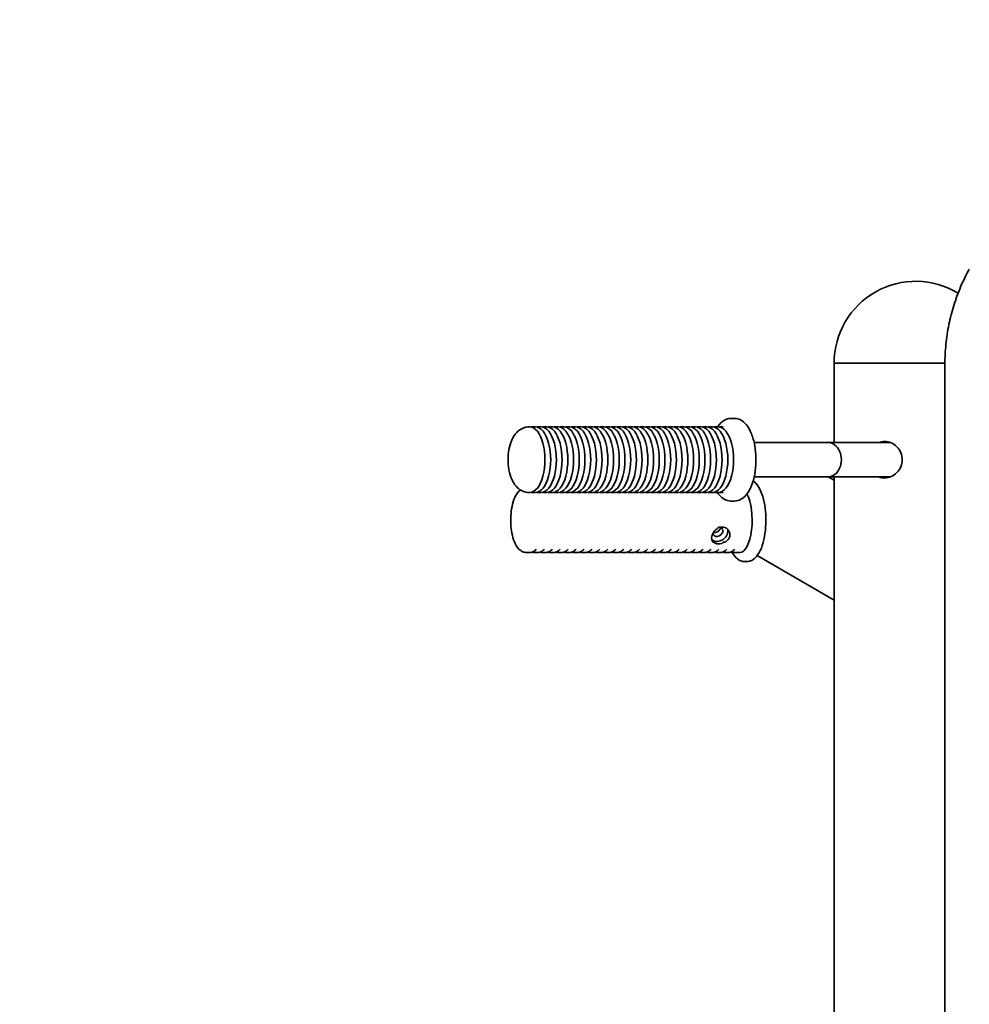
# Model space of a CAD drawing. Units: millimetres. Extents: x 20032 to 27739, y -23 to 11823.
# Drawn here: x 22380 to 22822, y 10447 to 10906 of the extents above; entities that cross this region are included whole.
import ezdxf

# ---------------------------------------------------------------- set-up
doc = ezdxf.new("R2010")
doc.units = ezdxf.units.MM
doc.header["$LTSCALE"] = 70
doc.layers.add('Dimension (ISO)', color=161, linetype='Continuous', lineweight=18)
doc.layers.add('Visible (ISO)', color=7, linetype='Continuous', lineweight=35)
doc.styles.add('Label Text (ISO)', font='tahoma.ttf')
doc.dimstyles.new('Default (ISO)', dxfattribs={"dimscale": 70, "dimtxt": 3.5, "dimasz": 2.5, "dimexe": 1, "dimexo": 0.5, "dimgap": 0.762, "dimtad": 1, "dimtoh": 1, "dimrnd": 1e-08, "dimtxsty": 'Label Text (ISO)', "dimcen": 0.09, "dimdle": 10, "dimclrd": 256, "dimclre": 256, "dimclrt": 256, "dimadec": 0, "dimazin": 2, "dimtfac": 0.714286, "dimtmove": 0, "dimatfit": 3, "dimfxl": 0, "dimtolj": 1, "dimtzin": 0, "dimlwd": -1, "dimlwe": -1, "dimarcsym": 0})

# ---------------------------------------------------------------- blocks, each defined once
blk = doc.blocks.new('*D3')
at = {"layer": 'Defpoints', "color": 0}
for p in [(21291.44, 11822.69), (22941.14, 11822.69), (23569.04, 9322.59)]:
    blk.add_point(p, dxfattribs=at)
at = {"layer": 'Dimension (ISO)'}
for p, q in [((22906.14, 11822.69), (21221.44, 11822.69)), ((21291.44, 9497.59), (21291.44, 11647.69))]:
    blk.add_line(p, q, dxfattribs=at)
for points in [[(21262.28, 11647.69), (21320.61, 11647.69), (21291.44, 11822.69)], [(21262.28, 9497.59), (21320.61, 9497.59), (21291.44, 9322.59)]]:
    blk.add_solid(points, dxfattribs=at)
at = {"layer": 'Dimension (ISO)', "insert": (20982.9, 10572.64), "char_height": 245, "attachment_point": 2, "rotation": 90, "style": 'Label Text (ISO)'}
blk.add_mtext('\\A1;2500', dxfattribs=at)

msp = doc.modelspace()

# ---------------------------------------------------------------- linework, layer by layer
at = {"layer": 'Visible (ISO)'}
for p, q in [((22758.946, 10746.038), (22810.549, 10746.038)), ((22758.946, 10746.038), (22758.946, 10709.038)), ((22810.549, 10746.038), (22758.946, 10746.038)), ((22810.548, 10745.539), (22810.548, 10214.397)), ((22712.585, 10720.288), (22710.811, 10720.288)), ((22617.231, 10716.288), (22616.788, 10716.288)), ((22619.892, 10716.288), (22618.443, 10716.288)), ((22622.553, 10716.288), (22621.104, 10716.288)), ((22625.214, 10716.288), (22623.765, 10716.288)), ((22627.876, 10716.288), (22626.426, 10716.288)), ((22630.537, 10716.288), (22629.087, 10716.288)), ((22633.198, 10716.288), (22631.748, 10716.288)), ((22635.859, 10716.288), (22634.409, 10716.288)), ((22638.52, 10716.288), (22637.07, 10716.288)), ((22641.181, 10716.288), (22639.731, 10716.288)), ((22643.842, 10716.288), (22642.392, 10716.288)), ((22646.503, 10716.288), (22645.053, 10716.288)), ((22649.164, 10716.288), (22647.714, 10716.288)), ((22651.825, 10716.288), (22650.375, 10716.288)), ((22654.486, 10716.288), (22653.036, 10716.288)), ((22657.147, 10716.288), (22655.698, 10716.288)), ((22659.808, 10716.288), (22658.359, 10716.288)), ((22662.469, 10716.288), (22661.02, 10716.288)), ((22665.13, 10716.288), (22663.681, 10716.288)), ((22667.791, 10716.288), (22666.342, 10716.288)), ((22670.452, 10716.288), (22669.003, 10716.288)), ((22673.113, 10716.288), (22671.664, 10716.288)), ((22675.774, 10716.288), (22674.325, 10716.288)), ((22678.435, 10716.288), (22676.986, 10716.288)), ((22681.096, 10716.288), (22679.647, 10716.288)), ((22683.757, 10716.288), (22682.308, 10716.288)), ((22686.418, 10716.288), (22684.969, 10716.288)), ((22689.079, 10716.288), (22687.63, 10716.288)), ((22691.74, 10716.288), (22690.291, 10716.288)), ((22694.401, 10716.288), (22692.952, 10716.288)), ((22697.062, 10716.288), (22695.613, 10716.288)), ((22699.723, 10716.288), (22698.274, 10716.288)), ((22702.384, 10716.288), (22700.935, 10716.288)), ((22705.045, 10716.288), (22703.596, 10716.288)), ((22707.263, 10716.288), (22706.257, 10716.288)), ((22721.696, 10709.038), (22756.049, 10709.038)), ((22756.049, 10709.038), (22785.13, 10709.038)), ((22721.696, 10693.038), (22756.049, 10693.038)), ((22756.049, 10693.038), (22785.13, 10693.038)), ((22758.946, 10691.458), (22756.217, 10693.038)), ((22758.946, 10693.038), (22758.946, 10369.088)), ((22617.231, 10685.788), (22616.788, 10685.788)), ((22619.892, 10685.788), (22618.443, 10685.788)), ((22622.553, 10685.788), (22621.104, 10685.788)), ((22625.214, 10685.788), (22623.765, 10685.788)), ((22627.876, 10685.788), (22626.426, 10685.788)), ((22630.537, 10685.788), (22629.087, 10685.788)), ((22633.198, 10685.788), (22631.748, 10685.788)), ((22635.859, 10685.788), (22634.409, 10685.788)), ((22638.52, 10685.788), (22637.07, 10685.788)), ((22641.181, 10685.788), (22639.731, 10685.788)), ((22643.842, 10685.788), (22642.392, 10685.788)), ((22646.503, 10685.788), (22645.053, 10685.788)), ((22649.164, 10685.788), (22647.714, 10685.788)), ((22651.825, 10685.788), (22650.375, 10685.788)), ((22654.486, 10685.788), (22653.036, 10685.788)), ((22657.147, 10685.788), (22655.698, 10685.788)), ((22659.808, 10685.788), (22658.359, 10685.788)), ((22662.469, 10685.788), (22661.02, 10685.788)), ((22665.13, 10685.788), (22663.681, 10685.788)), ((22667.791, 10685.788), (22666.342, 10685.788)), ((22670.452, 10685.788), (22669.003, 10685.788)), ((22673.113, 10685.788), (22671.664, 10685.788)), ((22675.774, 10685.788), (22674.325, 10685.788)), ((22678.435, 10685.788), (22676.986, 10685.788)), ((22681.096, 10685.788), (22679.647, 10685.788)), ((22683.757, 10685.788), (22682.308, 10685.788)), ((22686.418, 10685.788), (22684.969, 10685.788)), ((22689.079, 10685.788), (22687.63, 10685.788)), ((22691.74, 10685.788), (22690.291, 10685.788)), ((22694.401, 10685.788), (22692.952, 10685.788)), ((22697.062, 10685.788), (22695.613, 10685.788)), ((22699.723, 10685.788), (22698.274, 10685.788)), ((22702.384, 10685.788), (22700.935, 10685.788)), ((22705.045, 10685.788), (22703.596, 10685.788)), ((22707.263, 10685.788), (22706.257, 10685.788)), ((22712.585, 10681.788), (22710.811, 10681.788)), ((22617.509, 10657.853), (22615.618, 10657.853)), ((22621.204, 10657.853), (22619.183, 10657.853)), ((22624.9, 10657.853), (22622.878, 10657.853)), ((22628.595, 10657.853), (22626.574, 10657.853)), ((22632.291, 10657.853), (22630.269, 10657.853)), ((22635.986, 10657.853), (22633.965, 10657.853)), ((22639.682, 10657.853), (22637.66, 10657.853)), ((22643.377, 10657.853), (22641.356, 10657.853)), ((22647.073, 10657.853), (22645.051, 10657.853)), ((22650.768, 10657.853), (22648.747, 10657.853)), ((22654.464, 10657.853), (22652.442, 10657.853)), ((22658.159, 10657.853), (22656.138, 10657.853)), ((22661.855, 10657.853), (22659.833, 10657.853)), ((22665.551, 10657.853), (22663.529, 10657.853)), ((22669.246, 10657.853), (22667.224, 10657.853)), ((22672.942, 10657.853), (22670.92, 10657.853)), ((22676.637, 10657.853), (22674.615, 10657.853)), ((22680.333, 10657.853), (22678.311, 10657.853)), ((22684.028, 10657.853), (22682.006, 10657.853)), ((22687.724, 10657.853), (22685.702, 10657.853)), ((22691.419, 10657.853), (22689.397, 10657.853)), ((22695.115, 10657.853), (22693.093, 10657.853)), ((22698.81, 10657.853), (22696.789, 10657.853)), ((22702.506, 10657.853), (22700.484, 10657.853)), ((22706.201, 10657.853), (22704.18, 10657.853)), ((22709.897, 10657.853), (22707.875, 10657.853)), ((22715.03, 10657.853), (22711.571, 10657.853)), ((22718.263, 10653.603), (22717.339, 10653.603)), ((22758.946, 10635.638), (22723.138, 10656.382))]:
    msp.add_line(p, q, dxfattribs=at)
msp.add_arc((22796.996, 10746.038), 38.05, 58.84607, 180, dxfattribs=at)
for centre, major_axis, ratio, start_param, end_param in [((22617.231, 10701.038), (0, -15.25), 0.4617486, 0, 3.1415927), ((22619.892, 10701.038), (0, -15.25), 0.4617486, 0, 3.1415927), ((22622.553, 10701.038), (0, -15.25), 0.4617486, 0, 3.1415927), ((22625.214, 10701.038), (0, -15.25), 0.4617486, 0, 3.1415927), ((22627.876, 10701.038), (0, -15.25), 0.4617486, 0, 3.1415927), ((22630.537, 10701.038), (0, -15.25), 0.4617486, 0, 3.1415927), ((22633.198, 10701.038), (0, -15.25), 0.4617486, 0, 3.1415927), ((22635.859, 10701.038), (0, -15.25), 0.4617486, 0, 3.1415927), ((22638.52, 10701.038), (0, -15.25), 0.4617486, 0, 3.1415927), ((22641.181, 10701.038), (0, -15.25), 0.4617486, 0, 3.1415927), ((22643.842, 10701.038), (0, -15.25), 0.4617486, 0, 3.1415927), ((22646.503, 10701.038), (0, -15.25), 0.4617486, 0, 3.1415927), ((22649.164, 10701.038), (0, -15.25), 0.4617486, 0, 3.1415927), ((22651.825, 10701.038), (0, -15.25), 0.4617486, 0, 3.1415927), ((22654.486, 10701.038), (0, -15.25), 0.4617486, 0, 3.1415927), ((22657.147, 10701.038), (0, -15.25), 0.4617486, 0, 3.1415927), ((22659.808, 10701.038), (0, -15.25), 0.4617486, 0, 3.1415927), ((22662.469, 10701.038), (0, -15.25), 0.4617486, 0, 3.1415927), ((22665.13, 10701.038), (0, -15.25), 0.4617486, 0, 3.1415927), ((22667.791, 10701.038), (0, -15.25), 0.4617486, 0, 3.1415927), ((22670.452, 10701.038), (0, -15.25), 0.4617486, 0, 3.1415927), ((22673.113, 10701.038), (0, -15.25), 0.4617486, 0, 3.1415927), ((22675.774, 10701.038), (0, -15.25), 0.4617486, 0, 3.1415927), ((22678.435, 10701.038), (0, -15.25), 0.4617486, 0, 3.1415927), ((22681.096, 10701.038), (0, -15.25), 0.4617486, 0, 3.1415927), ((22683.757, 10701.038), (0, -15.25), 0.4617486, 0, 3.1415927), ((22686.418, 10701.038), (0, -15.25), 0.4617486, 0, 3.1415927), ((22689.079, 10701.038), (0, -15.25), 0.4617486, 0, 3.1415927), ((22691.74, 10701.038), (0, -15.25), 0.4617486, 0, 3.1415927), ((22694.401, 10701.038), (0, -15.25), 0.4617486, 0, 3.1415927), ((22697.062, 10701.038), (0, -15.25), 0.4617486, 0, 3.1415927), ((22699.723, 10701.038), (0, -15.25), 0.4617486, 0, 3.1415927), ((22702.384, 10701.038), (0, -15.25), 0.4617486, 0, 3.1415927), ((22705.045, 10701.038), (0, -15.25), 0.4617486, 0, 3.1415927), ((22756.049, 10701.038), (0, -8), 0.7845942, 0, 3.1415927), ((22715.03, 10672.853), (0, -15), 0.3826834, 0, 2.5278886), ((22705.159, 10666.899), (-3.739, -2.504), 0.8021509, 0.2395388, 2.9446579), ((22704.759, 10667.495), (2.077, 1.391), 0.8021509, 2.8437994, 6.8766212)]:
    msp.add_ellipse(centre, major_axis=major_axis, ratio=ratio, start_param=start_param, end_param=end_param, dxfattribs=at)
for points, knots in [([(22821.909, 10789.783), (22820.422, 10787.105), (22819.073, 10784.345), (22816.661, 10778.697), (22815.599, 10775.808), (22813.772, 10769.931), (22813.007, 10766.943), (22811.78, 10760.903), (22811.318, 10757.85), (22810.702, 10751.711), (22810.548, 10748.625), (22810.548, 10745.539)], [1.02974426, 1.02974426, 1.02974426, 1.02974426, 1.13795467, 1.13795467, 1.24616509, 1.24616509, 1.3543755, 1.3543755, 1.46258591, 1.46258591, 1.57079633, 1.57079633, 1.57079633, 1.57079633]), ([(22704.585, 10716.288), (22704.61, 10716.326), (22704.635, 10716.363), (22705.547, 10717.714), (22706.593, 10718.785), (22708.747, 10719.993), (22709.773, 10720.288), (22710.811, 10720.288)], [6.04810858, 6.04810858, 6.04810858, 6.04810858, 6.0578648, 6.0578648, 6.40407132, 6.40407132, 6.65735988, 6.65735988, 6.65735988, 6.65735988]), ([(22712.585, 10720.288), (22713.552, 10720.288), (22714.51, 10720.033), (22716.375, 10719.062), (22717.255, 10718.291), (22718.98, 10716.195), (22719.775, 10714.774), (22721.093, 10711.518), (22721.608, 10709.676), (22722.312, 10705.804), (22722.507, 10703.781), (22722.58, 10699.728), (22722.46, 10697.699), (22721.915, 10693.803), (22721.488, 10691.938), (22720.339, 10688.52), (22719.613, 10686.974), (22717.849, 10684.363), (22716.803, 10683.292), (22714.649, 10682.084), (22713.623, 10681.788), (22712.585, 10681.788)], [0.3741746, 0.3741746, 0.3741746, 0.3741746, 0.6100517, 0.6100517, 0.8855329, 0.8855329, 1.2254344, 1.2254344, 1.5698455, 1.5698455, 1.9060519, 1.9060519, 2.2393309, 2.2393309, 2.5743728, 2.5743728, 2.9162721, 2.9162721, 3.2624787, 3.2624787, 3.5157672, 3.5157672, 3.5157672, 3.5157672]), ([(22616.788, 10685.788), (22615.9, 10685.788), (22615.018, 10685.96), (22613.352, 10686.584), (22612.591, 10687.055), (22611.077, 10688.294), (22610.407, 10689.107), (22609.043, 10691.207), (22608.471, 10692.556), (22607.582, 10695.501), (22607.291, 10697.111), (22607.019, 10700.312), (22607.023, 10701.898), (22607.303, 10705.007), (22607.578, 10706.529), (22608.451, 10709.488), (22609.055, 10710.919), (22610.336, 10712.844), (22610.806, 10713.432), (22612.235, 10714.82), (22613.352, 10715.58), (22615.377, 10716.181), (22616.082, 10716.288), (22616.788, 10716.288)], [3.5157672, 3.5157672, 3.5157672, 3.5157672, 3.686898, 3.686898, 3.8772768, 3.8772768, 4.1338922, 4.1338922, 4.507485, 4.507485, 4.9042651, 4.9042651, 5.2794259, 5.2794259, 5.6548852, 5.6548852, 6.0509279, 6.0509279, 6.2357596, 6.2357596, 6.5211789, 6.5211789, 6.6573599, 6.6573599, 6.6573599, 6.6573599]), ([(22779.823, 10709.038), (22780.662, 10709.373), (22781.565, 10709.538), (22783.424, 10709.538), (22784.497, 10709.324), (22786.499, 10708.455), (22787.429, 10707.801), (22788.912, 10706.296), (22789.565, 10705.343), (22790.437, 10703.25), (22790.656, 10702.11), (22790.656, 10699.967), (22790.437, 10698.827), (22789.565, 10696.734), (22788.912, 10695.781), (22787.429, 10694.275), (22786.499, 10693.622), (22784.497, 10692.753), (22783.424, 10692.538), (22781.565, 10692.538), (22780.662, 10692.704), (22779.823, 10693.039)], [1.0031535, 1.0031535, 1.0031535, 1.0031535, 1.2854152, 1.2854152, 1.6067549, 1.6067549, 1.9280945, 1.9280945, 2.2494625, 2.2494625, 2.5708304, 2.5708304, 2.8921984, 2.8921984, 3.2135663, 3.2135663, 3.534906, 3.534906, 3.8562456, 3.8562456, 4.1385073, 4.1385073, 4.1385073, 4.1385073]), ([(22718.263, 10653.603), (22719.087, 10653.603), (22719.899, 10653.818), (22721.472, 10654.612), (22722.191, 10655.241), (22723.728, 10657.057), (22724.448, 10658.383), (22725.678, 10661.498), (22726.168, 10663.309), (22726.855, 10667.113), (22727.063, 10669.09), (22727.215, 10673.071), (22727.163, 10675.072), (22726.805, 10678.947), (22726.5, 10680.82), (22725.637, 10684.309), (22725.077, 10685.916), (22723.64, 10688.773), (22722.759, 10690.019), (22721.453, 10691.013), (22721.335, 10691.097), (22721.213, 10691.177)], [3.6607412, 3.6607412, 3.6607412, 3.6607412, 3.8516187, 3.8516187, 4.0852719, 4.0852719, 4.4306092, 4.4306092, 4.7907143, 4.7907143, 5.1322935, 5.1322935, 5.4679781, 5.4679781, 5.8050193, 5.8050193, 6.1516738, 6.1516738, 6.5190936, 6.5190936, 6.5546398, 6.5546398, 6.5546398, 6.5546398]), ([(22612.872, 10686.922), (22612.557, 10686.693), (22612.272, 10686.438), (22611.272, 10685.382), (22610.711, 10684.451), (22609.681, 10682.16), (22609.255, 10680.746), (22608.653, 10677.783), (22608.465, 10676.253), (22608.303, 10673.172), (22608.322, 10671.624), (22608.561, 10668.611), (22608.78, 10667.147), (22609.422, 10664.388), (22609.849, 10663.102), (22610.98, 10660.758), (22611.688, 10659.704), (22613.068, 10658.626), (22613.468, 10658.381), (22614.437, 10657.98), (22615.025, 10657.853), (22615.618, 10657.853)], [0.7897708, 0.7897708, 0.7897708, 0.7897708, 0.9030139, 0.9030139, 1.2240998, 1.2240998, 1.6020602, 1.6020602, 1.9529337, 1.9529337, 2.2942011, 2.2942011, 2.6363662, 2.6363662, 2.9902908, 2.9902908, 3.3703426, 3.3703426, 3.503592, 3.503592, 3.6607412, 3.6607412, 3.6607412, 3.6607412]), ([(22710.811, 10681.788), (22709.844, 10681.788), (22708.887, 10682.044), (22707.021, 10683.015), (22706.141, 10683.786), (22705.094, 10685.058), (22704.834, 10685.413), (22704.585, 10685.788)], [3.51576723, 3.51576723, 3.51576723, 3.51576723, 3.75164432, 3.75164432, 4.02712558, 4.02712558, 4.12501853, 4.12501853, 4.12501853, 4.12501853]), ([(22701.998, 10665.41), (22702.106, 10665.904), (22702.315, 10666.447), (22702.908, 10667.472), (22703.292, 10667.955), (22703.902, 10668.525), (22704.115, 10668.7), (22704.343, 10668.857)], [2.0477921, 2.0477921, 2.0477921, 2.0477921, 2.21841602, 2.21841602, 2.38903994, 2.38903994, 2.46945146, 2.46945146, 2.46945146, 2.46945146]), ([(22703.046, 10667.174), (22703.339, 10667.174), (22703.669, 10667.217), (22704.313, 10667.398), (22704.627, 10667.536), (22705.154, 10667.866), (22705.403, 10668.081), (22705.783, 10668.576), (22705.913, 10668.857), (22706.001, 10669.259), (22706.015, 10669.392), (22706.016, 10669.527)], [0, 0, 0, 0, 0.09498455, 0.09498455, 0.18996909, 0.18996909, 0.28490958, 0.28490958, 0.37985007, 0.37985007, 0.42383031, 0.42383031, 0.42383031, 0.42383031]), ([(22704.343, 10668.857), (22704.391, 10668.89), (22704.437, 10668.925), (22704.519, 10668.998), (22704.555, 10669.036), (22704.609, 10669.101), (22704.628, 10669.128), (22704.644, 10669.156)], [-0.175429872, -0.175429872, -0.175429872, -0.175429872, -0.157606494, -0.157606494, -0.140001566, -0.140001566, -0.127329647, -0.127329647, -0.127329647, -0.127329647]), ([(22704.644, 10669.156), (22704.645, 10669.158), (22704.646, 10669.16), (22704.676, 10669.21), (22704.715, 10669.257), (22704.813, 10669.344), (22704.873, 10669.383), (22704.939, 10669.414)], [-0.045817495, -0.045817495, -0.045817495, -0.045817495, -0.044945545, -0.044945545, -0.022823153, -0.022823153, 0, 0, 0, 0]), ([(22704.939, 10669.414), (22704.976, 10669.432), (22705.013, 10669.448), (22705.135, 10669.502), (22705.221, 10669.536), (22705.307, 10669.568)], [1.183012551, 1.183012551, 1.183012551, 1.183012551, 1.194862945, 1.194862945, 1.222147531, 1.222147531, 1.222147531, 1.222147531]), ([(22705.307, 10669.568), (22705.349, 10669.583), (22705.393, 10669.595), (22705.483, 10669.61), (22705.529, 10669.613), (22705.617, 10669.611), (22705.659, 10669.607), (22705.699, 10669.598)], [-0.045445083, -0.045445083, -0.045445083, -0.045445083, -0.031527311, -0.031527311, -0.017983754, -0.017983754, -0.004768804, -0.004768804, -0.004768804, -0.004768804]), ([(22705.699, 10669.598), (22705.703, 10669.597), (22705.708, 10669.597), (22705.77, 10669.585), (22705.833, 10669.579), (22705.962, 10669.58), (22706.027, 10669.586), (22706.087, 10669.597)], [-0.040132997, -0.040132997, -0.040132997, -0.040132997, -0.038686417, -0.038686417, -0.019670206, -0.019670206, 0, 0, 0, 0]), ([(22706.087, 10669.597), (22706.322, 10669.64), (22706.555, 10669.66), (22706.78, 10669.66), (22707.218, 10669.66), (22707.672, 10669.58), (22708.093, 10669.418)], [-0.07311818, -0.07311818, -0.07311818, -0.07311818, 0, 0, 0, 0.14200241, 0.14200241, 0.14200241, 0.14200241]), ([(22708.093, 10669.418), (22708.127, 10669.405), (22708.16, 10669.393), (22708.22, 10669.374), (22708.247, 10669.367), (22708.308, 10669.354), (22708.337, 10669.352), (22708.359, 10669.355)], [-0.167368114, -0.167368114, -0.167368114, -0.167368114, -0.155308499, -0.155308499, -0.143421201, -0.143421201, -0.126127952, -0.126127952, -0.126127952, -0.126127952]), ([(22708.359, 10669.355), (22708.362, 10669.356), (22708.365, 10669.356), (22708.393, 10669.357), (22708.426, 10669.35), (22708.512, 10669.318), (22708.565, 10669.291), (22708.62, 10669.256)], [-0.042709356, -0.042709356, -0.042709356, -0.042709356, -0.04023543, -0.04023543, -0.021859402, -0.021859402, 0, 0, 0, 0]), ([(22708.951, 10669.02), (22709.007, 10668.975), (22709.066, 10668.922), (22709.182, 10668.808), (22709.24, 10668.746), (22709.297, 10668.681), (22709.3, 10668.677), (22709.303, 10668.674)], [-0.07242793, -0.07242793, -0.07242793, -0.07242793, -0.048109802, -0.048109802, -0.023334359, -0.023334359, -0.021975743, -0.021975743, -0.021975743, -0.021975743]), ([(22709.303, 10668.674), (22709.339, 10668.632), (22709.378, 10668.588), (22709.499, 10668.449), (22709.577, 10668.356), (22709.645, 10668.269)], [-0.055767434, -0.055767434, -0.055767434, -0.055767434, -0.037494287, -0.037494287, 0, 0, 0, 0]), ([(22709.645, 10668.269), (22709.938, 10667.895), (22710.169, 10667.44), (22710.418, 10666.447), (22710.421, 10665.904), (22710.313, 10665.41)], [0.35200579, 0.35200579, 0.35200579, 0.35200579, 0.51197345, 0.51197345, 0.68259737, 0.68259737, 0.68259737, 0.68259737]), ([(22702.937, 10662.425), (22702.769, 10662.542), (22702.622, 10662.675), (22702.235, 10663.119), (22702.041, 10663.511), (22701.869, 10664.41), (22701.89, 10664.917), (22701.998, 10665.41)], [1.62613275, 1.62613275, 1.62613275, 1.62613275, 1.70654426, 1.70654426, 1.87716818, 1.87716818, 2.0477921, 2.0477921, 2.0477921, 2.0477921]), ([(22703.153, 10662.338), (22703.137, 10662.334), (22703.114, 10662.336), (22703.046, 10662.358), (22702.994, 10662.385), (22702.937, 10662.425)], [-0.048178187, -0.048178187, -0.048178187, -0.048178187, -0.028747457, -0.028747457, 0, 0, 0, 0]), ([(22707.121, 10662.399), (22707.079, 10662.383), (22707.038, 10662.366), (22706.962, 10662.328), (22706.926, 10662.307), (22706.854, 10662.257), (22706.819, 10662.226), (22706.793, 10662.194)], [-0.060812612, -0.060812612, -0.060812612, -0.060812612, -0.047459178, -0.047459178, -0.034711114, -0.034711114, -0.018321744, -0.018321744, -0.018321744, -0.018321744]), ([(22707.996, 10662.697), (22707.935, 10662.693), (22707.87, 10662.681), (22707.718, 10662.642), (22707.627, 10662.611), (22707.541, 10662.572)], [-0.050635174, -0.050635174, -0.050635174, -0.050635174, -0.02866441, -0.02866441, 0, 0, 0, 0]), ([(22708.466, 10662.875), (22708.398, 10662.83), (22708.328, 10662.792), (22708.189, 10662.735), (22708.121, 10662.715), (22708.035, 10662.701), (22708.015, 10662.698), (22707.996, 10662.697)], [-0.245506763, -0.245506763, -0.245506763, -0.245506763, -0.212458658, -0.212458658, -0.18120172, -0.18120172, -0.171858415, -0.171858415, -0.171858415, -0.171858415]), ([(22710.313, 10665.41), (22710.205, 10664.917), (22709.973, 10664.41), (22709.316, 10663.54), (22708.905, 10663.168), (22708.466, 10662.875)], [0.68259737, 0.68259737, 0.68259737, 0.68259737, 0.85322129, 0.85322129, 1.01318894, 1.01318894, 1.01318894, 1.01318894]), ([(22617.509, 10657.853), (22617.708, 10657.853), (22617.908, 10657.875), (22618.3, 10657.965), (22618.493, 10658.032), (22618.87, 10658.205), (22619.053, 10658.312), (22619.41, 10658.562), (22619.583, 10658.705), (22619.919, 10659.024), (22620.082, 10659.201), (22620.24, 10659.394)], [3.66074121, 3.66074121, 3.66074121, 3.66074121, 3.74799975, 3.74799975, 3.83525829, 3.83525829, 3.92251683, 3.92251683, 4.00977537, 4.00977537, 4.09703391, 4.09703391, 4.09703391, 4.09703391]), ([(22619.183, 10657.853), (22618.983, 10657.853), (22618.784, 10657.875), (22618.506, 10657.939), (22618.426, 10657.961), (22618.346, 10657.987)], [2.6224441, 2.6224441, 2.6224441, 2.6224441, 2.70970264, 2.70970264, 2.7458097, 2.7458097, 2.7458097, 2.7458097]), ([(22621.204, 10657.853), (22621.404, 10657.853), (22621.603, 10657.875), (22621.996, 10657.965), (22622.189, 10658.032), (22622.565, 10658.205), (22622.749, 10658.312), (22623.105, 10658.562), (22623.279, 10658.705), (22623.615, 10659.024), (22623.778, 10659.201), (22623.936, 10659.394)], [3.66074121, 3.66074121, 3.66074121, 3.66074121, 3.74799975, 3.74799975, 3.83525829, 3.83525829, 3.92251683, 3.92251683, 4.00977537, 4.00977537, 4.09703391, 4.09703391, 4.09703391, 4.09703391]), ([(22622.878, 10657.853), (22622.679, 10657.853), (22622.479, 10657.875), (22622.202, 10657.939), (22622.121, 10657.961), (22622.041, 10657.987)], [2.6224441, 2.6224441, 2.6224441, 2.6224441, 2.70970264, 2.70970264, 2.7458097, 2.7458097, 2.7458097, 2.7458097]), ([(22624.9, 10657.853), (22625.099, 10657.853), (22625.299, 10657.875), (22625.691, 10657.965), (22625.884, 10658.032), (22626.261, 10658.205), (22626.444, 10658.312), (22626.801, 10658.562), (22626.974, 10658.705), (22627.31, 10659.024), (22627.473, 10659.201), (22627.631, 10659.394)], [3.66074121, 3.66074121, 3.66074121, 3.66074121, 3.74799975, 3.74799975, 3.83525829, 3.83525829, 3.92251683, 3.92251683, 4.00977537, 4.00977537, 4.09703391, 4.09703391, 4.09703391, 4.09703391]), ([(22626.574, 10657.853), (22626.374, 10657.853), (22626.175, 10657.875), (22625.897, 10657.939), (22625.817, 10657.961), (22625.737, 10657.987)], [2.6224441, 2.6224441, 2.6224441, 2.6224441, 2.70970264, 2.70970264, 2.7458097, 2.7458097, 2.7458097, 2.7458097]), ([(22628.595, 10657.853), (22628.795, 10657.853), (22628.994, 10657.875), (22629.387, 10657.965), (22629.58, 10658.032), (22629.956, 10658.205), (22630.14, 10658.312), (22630.496, 10658.562), (22630.67, 10658.705), (22631.006, 10659.024), (22631.169, 10659.201), (22631.327, 10659.394)], [3.66074121, 3.66074121, 3.66074121, 3.66074121, 3.74799975, 3.74799975, 3.83525829, 3.83525829, 3.92251683, 3.92251683, 4.00977537, 4.00977537, 4.09703391, 4.09703391, 4.09703391, 4.09703391]), ([(22630.269, 10657.853), (22630.07, 10657.853), (22629.87, 10657.875), (22629.593, 10657.939), (22629.512, 10657.961), (22629.432, 10657.987)], [2.6224441, 2.6224441, 2.6224441, 2.6224441, 2.70970264, 2.70970264, 2.7458097, 2.7458097, 2.7458097, 2.7458097]), ([(22632.291, 10657.853), (22632.49, 10657.853), (22632.69, 10657.875), (22633.082, 10657.965), (22633.275, 10658.032), (22633.652, 10658.205), (22633.835, 10658.312), (22634.192, 10658.562), (22634.365, 10658.705), (22634.701, 10659.024), (22634.864, 10659.201), (22635.022, 10659.394)], [3.66074121, 3.66074121, 3.66074121, 3.66074121, 3.74799975, 3.74799975, 3.83525829, 3.83525829, 3.92251683, 3.92251683, 4.00977537, 4.00977537, 4.09703391, 4.09703391, 4.09703391, 4.09703391]), ([(22633.965, 10657.853), (22633.765, 10657.853), (22633.566, 10657.875), (22633.289, 10657.939), (22633.208, 10657.961), (22633.128, 10657.987)], [2.6224441, 2.6224441, 2.6224441, 2.6224441, 2.70970264, 2.70970264, 2.7458097, 2.7458097, 2.7458097, 2.7458097]), ([(22635.986, 10657.853), (22636.186, 10657.853), (22636.385, 10657.875), (22636.778, 10657.965), (22636.971, 10658.032), (22637.347, 10658.205), (22637.531, 10658.312), (22637.887, 10658.562), (22638.061, 10658.705), (22638.397, 10659.024), (22638.56, 10659.201), (22638.718, 10659.394)], [3.66074121, 3.66074121, 3.66074121, 3.66074121, 3.74799975, 3.74799975, 3.83525829, 3.83525829, 3.92251683, 3.92251683, 4.00977537, 4.00977537, 4.09703391, 4.09703391, 4.09703391, 4.09703391]), ([(22637.66, 10657.853), (22637.461, 10657.853), (22637.261, 10657.875), (22636.984, 10657.939), (22636.903, 10657.961), (22636.823, 10657.987)], [2.6224441, 2.6224441, 2.6224441, 2.6224441, 2.70970264, 2.70970264, 2.7458097, 2.7458097, 2.7458097, 2.7458097]), ([(22639.682, 10657.853), (22639.881, 10657.853), (22640.081, 10657.875), (22640.473, 10657.965), (22640.666, 10658.032), (22641.043, 10658.205), (22641.226, 10658.312), (22641.583, 10658.562), (22641.756, 10658.705), (22642.092, 10659.024), (22642.255, 10659.201), (22642.413, 10659.394)], [3.66074121, 3.66074121, 3.66074121, 3.66074121, 3.74799975, 3.74799975, 3.83525829, 3.83525829, 3.92251683, 3.92251683, 4.00977537, 4.00977537, 4.09703391, 4.09703391, 4.09703391, 4.09703391]), ([(22641.356, 10657.853), (22641.156, 10657.853), (22640.957, 10657.875), (22640.68, 10657.939), (22640.599, 10657.961), (22640.519, 10657.987)], [2.6224441, 2.6224441, 2.6224441, 2.6224441, 2.70970264, 2.70970264, 2.7458097, 2.7458097, 2.7458097, 2.7458097]), ([(22643.377, 10657.853), (22643.577, 10657.853), (22643.776, 10657.875), (22644.169, 10657.965), (22644.362, 10658.032), (22644.738, 10658.205), (22644.922, 10658.312), (22645.279, 10658.562), (22645.452, 10658.705), (22645.788, 10659.024), (22645.951, 10659.201), (22646.109, 10659.394)], [3.66074121, 3.66074121, 3.66074121, 3.66074121, 3.74799975, 3.74799975, 3.83525829, 3.83525829, 3.92251683, 3.92251683, 4.00977537, 4.00977537, 4.09703391, 4.09703391, 4.09703391, 4.09703391]), ([(22645.051, 10657.853), (22644.852, 10657.853), (22644.653, 10657.875), (22644.375, 10657.939), (22644.294, 10657.961), (22644.214, 10657.987)], [2.6224441, 2.6224441, 2.6224441, 2.6224441, 2.70970264, 2.70970264, 2.7458097, 2.7458097, 2.7458097, 2.7458097]), ([(22647.073, 10657.853), (22647.272, 10657.853), (22647.472, 10657.875), (22647.864, 10657.965), (22648.057, 10658.032), (22648.434, 10658.205), (22648.617, 10658.312), (22648.974, 10658.562), (22649.147, 10658.705), (22649.483, 10659.024), (22649.646, 10659.201), (22649.804, 10659.394)], [3.66074121, 3.66074121, 3.66074121, 3.66074121, 3.74799975, 3.74799975, 3.83525829, 3.83525829, 3.92251683, 3.92251683, 4.00977537, 4.00977537, 4.09703391, 4.09703391, 4.09703391, 4.09703391]), ([(22648.747, 10657.853), (22648.547, 10657.853), (22648.348, 10657.875), (22648.071, 10657.939), (22647.99, 10657.961), (22647.91, 10657.987)], [2.6224441, 2.6224441, 2.6224441, 2.6224441, 2.70970264, 2.70970264, 2.7458097, 2.7458097, 2.7458097, 2.7458097]), ([(22650.768, 10657.853), (22650.968, 10657.853), (22651.167, 10657.875), (22651.56, 10657.965), (22651.753, 10658.032), (22652.129, 10658.205), (22652.313, 10658.312), (22652.67, 10658.562), (22652.843, 10658.705), (22653.179, 10659.024), (22653.342, 10659.201), (22653.5, 10659.394)], [3.66074121, 3.66074121, 3.66074121, 3.66074121, 3.74799975, 3.74799975, 3.83525829, 3.83525829, 3.92251683, 3.92251683, 4.00977537, 4.00977537, 4.09703391, 4.09703391, 4.09703391, 4.09703391]), ([(22652.442, 10657.853), (22652.243, 10657.853), (22652.044, 10657.875), (22651.766, 10657.939), (22651.685, 10657.961), (22651.605, 10657.987)], [2.6224441, 2.6224441, 2.6224441, 2.6224441, 2.70970264, 2.70970264, 2.7458097, 2.7458097, 2.7458097, 2.7458097]), ([(22654.464, 10657.853), (22654.663, 10657.853), (22654.863, 10657.875), (22655.255, 10657.965), (22655.448, 10658.032), (22655.825, 10658.205), (22656.008, 10658.312), (22656.365, 10658.562), (22656.538, 10658.705), (22656.874, 10659.024), (22657.037, 10659.201), (22657.195, 10659.394)], [3.66074121, 3.66074121, 3.66074121, 3.66074121, 3.74799975, 3.74799975, 3.83525829, 3.83525829, 3.92251683, 3.92251683, 4.00977537, 4.00977537, 4.09703391, 4.09703391, 4.09703391, 4.09703391]), ([(22656.138, 10657.853), (22655.938, 10657.853), (22655.739, 10657.875), (22655.462, 10657.939), (22655.381, 10657.961), (22655.301, 10657.987)], [2.6224441, 2.6224441, 2.6224441, 2.6224441, 2.70970264, 2.70970264, 2.7458097, 2.7458097, 2.7458097, 2.7458097]), ([(22658.159, 10657.853), (22658.359, 10657.853), (22658.558, 10657.875), (22658.951, 10657.965), (22659.144, 10658.032), (22659.52, 10658.205), (22659.704, 10658.312), (22660.061, 10658.562), (22660.234, 10658.705), (22660.57, 10659.024), (22660.733, 10659.201), (22660.891, 10659.394)], [3.66074121, 3.66074121, 3.66074121, 3.66074121, 3.74799975, 3.74799975, 3.83525829, 3.83525829, 3.92251683, 3.92251683, 4.00977537, 4.00977537, 4.09703391, 4.09703391, 4.09703391, 4.09703391]), ([(22659.833, 10657.853), (22659.634, 10657.853), (22659.435, 10657.875), (22659.157, 10657.939), (22659.076, 10657.961), (22658.996, 10657.987)], [2.6224441, 2.6224441, 2.6224441, 2.6224441, 2.70970264, 2.70970264, 2.7458097, 2.7458097, 2.7458097, 2.7458097]), ([(22661.855, 10657.853), (22662.054, 10657.853), (22662.254, 10657.875), (22662.646, 10657.965), (22662.839, 10658.032), (22663.216, 10658.205), (22663.4, 10658.312), (22663.756, 10658.562), (22663.929, 10658.705), (22664.265, 10659.024), (22664.428, 10659.201), (22664.586, 10659.394)], [3.66074121, 3.66074121, 3.66074121, 3.66074121, 3.74799975, 3.74799975, 3.83525829, 3.83525829, 3.92251683, 3.92251683, 4.00977537, 4.00977537, 4.09703391, 4.09703391, 4.09703391, 4.09703391]), ([(22663.529, 10657.853), (22663.329, 10657.853), (22663.13, 10657.875), (22662.853, 10657.939), (22662.772, 10657.961), (22662.692, 10657.987)], [2.6224441, 2.6224441, 2.6224441, 2.6224441, 2.70970264, 2.70970264, 2.7458097, 2.7458097, 2.7458097, 2.7458097]), ([(22665.551, 10657.853), (22665.75, 10657.853), (22665.949, 10657.875), (22666.342, 10657.965), (22666.535, 10658.032), (22666.912, 10658.205), (22667.095, 10658.312), (22667.452, 10658.562), (22667.625, 10658.705), (22667.961, 10659.024), (22668.124, 10659.201), (22668.282, 10659.394)], [3.66074121, 3.66074121, 3.66074121, 3.66074121, 3.74799975, 3.74799975, 3.83525829, 3.83525829, 3.92251683, 3.92251683, 4.00977537, 4.00977537, 4.09703391, 4.09703391, 4.09703391, 4.09703391]), ([(22667.224, 10657.853), (22667.025, 10657.853), (22666.826, 10657.875), (22666.548, 10657.939), (22666.467, 10657.961), (22666.387, 10657.987)], [2.6224441, 2.6224441, 2.6224441, 2.6224441, 2.70970264, 2.70970264, 2.7458097, 2.7458097, 2.7458097, 2.7458097]), ([(22669.246, 10657.853), (22669.445, 10657.853), (22669.645, 10657.875), (22670.037, 10657.965), (22670.23, 10658.032), (22670.607, 10658.205), (22670.791, 10658.312), (22671.147, 10658.562), (22671.32, 10658.705), (22671.656, 10659.024), (22671.819, 10659.201), (22671.977, 10659.394)], [3.66074121, 3.66074121, 3.66074121, 3.66074121, 3.74799975, 3.74799975, 3.83525829, 3.83525829, 3.92251683, 3.92251683, 4.00977537, 4.00977537, 4.09703391, 4.09703391, 4.09703391, 4.09703391]), ([(22670.92, 10657.853), (22670.72, 10657.853), (22670.521, 10657.875), (22670.244, 10657.939), (22670.163, 10657.961), (22670.083, 10657.987)], [2.6224441, 2.6224441, 2.6224441, 2.6224441, 2.70970264, 2.70970264, 2.7458097, 2.7458097, 2.7458097, 2.7458097]), ([(22672.942, 10657.853), (22673.141, 10657.853), (22673.34, 10657.875), (22673.733, 10657.965), (22673.926, 10658.032), (22674.303, 10658.205), (22674.486, 10658.312), (22674.843, 10658.562), (22675.016, 10658.705), (22675.352, 10659.024), (22675.515, 10659.201), (22675.673, 10659.394)], [3.66074121, 3.66074121, 3.66074121, 3.66074121, 3.74799975, 3.74799975, 3.83525829, 3.83525829, 3.92251683, 3.92251683, 4.00977537, 4.00977537, 4.09703391, 4.09703391, 4.09703391, 4.09703391]), ([(22674.615, 10657.853), (22674.416, 10657.853), (22674.217, 10657.875), (22673.939, 10657.939), (22673.859, 10657.961), (22673.778, 10657.987)], [2.6224441, 2.6224441, 2.6224441, 2.6224441, 2.70970264, 2.70970264, 2.7458097, 2.7458097, 2.7458097, 2.7458097]), ([(22676.637, 10657.853), (22676.836, 10657.853), (22677.036, 10657.875), (22677.428, 10657.965), (22677.621, 10658.032), (22677.998, 10658.205), (22678.182, 10658.312), (22678.538, 10658.562), (22678.711, 10658.705), (22679.047, 10659.024), (22679.21, 10659.201), (22679.368, 10659.394)], [3.66074121, 3.66074121, 3.66074121, 3.66074121, 3.74799975, 3.74799975, 3.83525829, 3.83525829, 3.92251683, 3.92251683, 4.00977537, 4.00977537, 4.09703391, 4.09703391, 4.09703391, 4.09703391]), ([(22678.311, 10657.853), (22678.112, 10657.853), (22677.912, 10657.875), (22677.635, 10657.939), (22677.554, 10657.961), (22677.474, 10657.987)], [2.6224441, 2.6224441, 2.6224441, 2.6224441, 2.70970264, 2.70970264, 2.7458097, 2.7458097, 2.7458097, 2.7458097]), ([(22680.333, 10657.853), (22680.532, 10657.853), (22680.731, 10657.875), (22681.124, 10657.965), (22681.317, 10658.032), (22681.694, 10658.205), (22681.877, 10658.312), (22682.234, 10658.562), (22682.407, 10658.705), (22682.743, 10659.024), (22682.906, 10659.201), (22683.064, 10659.394)], [3.66074121, 3.66074121, 3.66074121, 3.66074121, 3.74799975, 3.74799975, 3.83525829, 3.83525829, 3.92251683, 3.92251683, 4.00977537, 4.00977537, 4.09703391, 4.09703391, 4.09703391, 4.09703391]), ([(22682.006, 10657.853), (22681.807, 10657.853), (22681.608, 10657.875), (22681.33, 10657.939), (22681.25, 10657.961), (22681.17, 10657.987)], [2.6224441, 2.6224441, 2.6224441, 2.6224441, 2.70970264, 2.70970264, 2.7458097, 2.7458097, 2.7458097, 2.7458097]), ([(22684.028, 10657.853), (22684.228, 10657.853), (22684.427, 10657.875), (22684.819, 10657.965), (22685.013, 10658.032), (22685.389, 10658.205), (22685.573, 10658.312), (22685.929, 10658.562), (22686.102, 10658.705), (22686.438, 10659.024), (22686.601, 10659.201), (22686.759, 10659.394)], [3.66074121, 3.66074121, 3.66074121, 3.66074121, 3.74799975, 3.74799975, 3.83525829, 3.83525829, 3.92251683, 3.92251683, 4.00977537, 4.00977537, 4.09703391, 4.09703391, 4.09703391, 4.09703391]), ([(22685.702, 10657.853), (22685.503, 10657.853), (22685.303, 10657.875), (22685.026, 10657.939), (22684.945, 10657.961), (22684.865, 10657.987)], [2.6224441, 2.6224441, 2.6224441, 2.6224441, 2.70970264, 2.70970264, 2.7458097, 2.7458097, 2.7458097, 2.7458097]), ([(22687.724, 10657.853), (22687.923, 10657.853), (22688.122, 10657.875), (22688.515, 10657.965), (22688.708, 10658.032), (22689.085, 10658.205), (22689.268, 10658.312), (22689.625, 10658.562), (22689.798, 10658.705), (22690.134, 10659.024), (22690.297, 10659.201), (22690.455, 10659.394)], [3.66074121, 3.66074121, 3.66074121, 3.66074121, 3.74799975, 3.74799975, 3.83525829, 3.83525829, 3.92251683, 3.92251683, 4.00977537, 4.00977537, 4.09703391, 4.09703391, 4.09703391, 4.09703391]), ([(22689.397, 10657.853), (22689.198, 10657.853), (22688.999, 10657.875), (22688.721, 10657.939), (22688.641, 10657.961), (22688.561, 10657.987)], [2.6224441, 2.6224441, 2.6224441, 2.6224441, 2.70970264, 2.70970264, 2.7458097, 2.7458097, 2.7458097, 2.7458097]), ([(22691.419, 10657.853), (22691.619, 10657.853), (22691.818, 10657.875), (22692.21, 10657.965), (22692.404, 10658.032), (22692.78, 10658.205), (22692.964, 10658.312), (22693.32, 10658.562), (22693.493, 10658.705), (22693.829, 10659.024), (22693.992, 10659.201), (22694.151, 10659.394)], [3.66074121, 3.66074121, 3.66074121, 3.66074121, 3.74799975, 3.74799975, 3.83525829, 3.83525829, 3.92251683, 3.92251683, 4.00977537, 4.00977537, 4.09703391, 4.09703391, 4.09703391, 4.09703391]), ([(22693.093, 10657.853), (22692.894, 10657.853), (22692.694, 10657.875), (22692.417, 10657.939), (22692.336, 10657.961), (22692.256, 10657.987)], [2.6224441, 2.6224441, 2.6224441, 2.6224441, 2.70970264, 2.70970264, 2.7458097, 2.7458097, 2.7458097, 2.7458097]), ([(22695.115, 10657.853), (22695.314, 10657.853), (22695.513, 10657.875), (22695.906, 10657.965), (22696.099, 10658.032), (22696.476, 10658.205), (22696.659, 10658.312), (22697.016, 10658.562), (22697.189, 10658.705), (22697.525, 10659.024), (22697.688, 10659.201), (22697.846, 10659.394)], [3.66074121, 3.66074121, 3.66074121, 3.66074121, 3.74799975, 3.74799975, 3.83525829, 3.83525829, 3.92251683, 3.92251683, 4.00977537, 4.00977537, 4.09703391, 4.09703391, 4.09703391, 4.09703391]), ([(22696.789, 10657.853), (22696.589, 10657.853), (22696.39, 10657.875), (22696.112, 10657.939), (22696.032, 10657.961), (22695.952, 10657.987)], [2.6224441, 2.6224441, 2.6224441, 2.6224441, 2.70970264, 2.70970264, 2.7458097, 2.7458097, 2.7458097, 2.7458097]), ([(22698.81, 10657.853), (22699.01, 10657.853), (22699.209, 10657.875), (22699.601, 10657.965), (22699.795, 10658.032), (22700.171, 10658.205), (22700.355, 10658.312), (22700.711, 10658.562), (22700.884, 10658.705), (22701.22, 10659.024), (22701.383, 10659.201), (22701.542, 10659.394)], [3.66074121, 3.66074121, 3.66074121, 3.66074121, 3.74799975, 3.74799975, 3.83525829, 3.83525829, 3.92251683, 3.92251683, 4.00977537, 4.00977537, 4.09703391, 4.09703391, 4.09703391, 4.09703391]), ([(22700.484, 10657.853), (22700.285, 10657.853), (22700.085, 10657.875), (22699.808, 10657.939), (22699.727, 10657.961), (22699.647, 10657.987)], [2.6224441, 2.6224441, 2.6224441, 2.6224441, 2.70970264, 2.70970264, 2.7458097, 2.7458097, 2.7458097, 2.7458097]), ([(22702.506, 10657.853), (22702.705, 10657.853), (22702.904, 10657.875), (22703.297, 10657.965), (22703.49, 10658.032), (22703.867, 10658.205), (22704.05, 10658.312), (22704.407, 10658.562), (22704.58, 10658.705), (22704.916, 10659.024), (22705.079, 10659.201), (22705.237, 10659.394)], [3.66074121, 3.66074121, 3.66074121, 3.66074121, 3.74799975, 3.74799975, 3.83525829, 3.83525829, 3.92251683, 3.92251683, 4.00977537, 4.00977537, 4.09703391, 4.09703391, 4.09703391, 4.09703391]), ([(22703.38, 10662.285), (22703.329, 10662.306), (22703.284, 10662.321), (22703.21, 10662.34), (22703.18, 10662.343), (22703.157, 10662.339), (22703.155, 10662.339), (22703.153, 10662.338)], [-0.066562326, -0.066562326, -0.066562326, -0.066562326, -0.04520973, -0.04520973, -0.023239197, -0.023239197, -0.020774205, -0.020774205, -0.020774205, -0.020774205]), ([(22704.18, 10657.853), (22703.98, 10657.853), (22703.781, 10657.875), (22703.503, 10657.939), (22703.423, 10657.961), (22703.343, 10657.987)], [2.6224441, 2.6224441, 2.6224441, 2.6224441, 2.70970264, 2.70970264, 2.7458097, 2.7458097, 2.7458097, 2.7458097]), ([(22703.691, 10662.176), (22703.616, 10662.198), (22703.543, 10662.222), (22703.441, 10662.26), (22703.41, 10662.272), (22703.38, 10662.285)], [0.143441747, 0.143441747, 0.143441747, 0.143441747, 0.170726333, 0.170726333, 0.182576727, 0.182576727, 0.182576727, 0.182576727]), ([(22704.042, 10662.022), (22704.019, 10662.035), (22703.995, 10662.049), (22703.932, 10662.081), (22703.893, 10662.1), (22703.796, 10662.141), (22703.741, 10662.161), (22703.691, 10662.176)], [-0.040752215, -0.040752215, -0.040752215, -0.040752215, -0.032501143, -0.032501143, -0.019397752, -0.019397752, 0, 0, 0, 0]), ([(22704.402, 10661.89), (22704.371, 10661.895), (22704.338, 10661.901), (22704.272, 10661.919), (22704.238, 10661.93), (22704.148, 10661.965), (22704.093, 10661.992), (22704.042, 10662.022)], [-0.163264904, -0.163264904, -0.163264904, -0.163264904, -0.152328831, -0.152328831, -0.141456741, -0.141456741, -0.123189594, -0.123189594, -0.123189594, -0.123189594]), ([(22706.475, 10662.017), (22705.992, 10661.901), (22705.509, 10661.846), (22704.846, 10661.846), (22704.621, 10661.86), (22704.402, 10661.89)], [1.22319233, 1.22319233, 1.22319233, 1.22319233, 1.36519473, 1.36519473, 1.43831292, 1.43831292, 1.43831292, 1.43831292]), ([(22706.201, 10657.853), (22706.401, 10657.853), (22706.6, 10657.875), (22706.992, 10657.965), (22707.186, 10658.032), (22707.562, 10658.205), (22707.746, 10658.312), (22708.102, 10658.562), (22708.275, 10658.705), (22708.612, 10659.024), (22708.774, 10659.201), (22708.933, 10659.394)], [3.66074121, 3.66074121, 3.66074121, 3.66074121, 3.74799975, 3.74799975, 3.83525829, 3.83525829, 3.92251683, 3.92251683, 4.00977537, 4.00977537, 4.09703391, 4.09703391, 4.09703391, 4.09703391]), ([(22706.793, 10662.194), (22706.792, 10662.193), (22706.791, 10662.192), (22706.758, 10662.153), (22706.715, 10662.119), (22706.608, 10662.058), (22706.544, 10662.033), (22706.475, 10662.017)], [-0.041290428, -0.041290428, -0.041290428, -0.041290428, -0.040706439, -0.040706439, -0.021380994, -0.021380994, 0, 0, 0, 0]), ([(22707.875, 10657.853), (22707.676, 10657.853), (22707.476, 10657.875), (22707.199, 10657.939), (22707.118, 10657.961), (22707.038, 10657.987)], [2.6224441, 2.6224441, 2.6224441, 2.6224441, 2.70970264, 2.70970264, 2.7458097, 2.7458097, 2.7458097, 2.7458097]), ([(22709.897, 10657.853), (22710.096, 10657.853), (22710.295, 10657.875), (22710.688, 10657.965), (22710.881, 10658.032), (22711.258, 10658.205), (22711.441, 10658.312), (22711.798, 10658.562), (22711.971, 10658.705), (22712.307, 10659.024), (22712.47, 10659.201), (22712.628, 10659.394)], [3.66074121, 3.66074121, 3.66074121, 3.66074121, 3.74799975, 3.74799975, 3.83525829, 3.83525829, 3.92251683, 3.92251683, 4.00977537, 4.00977537, 4.09703391, 4.09703391, 4.09703391, 4.09703391]), ([(22711.571, 10657.853), (22711.371, 10657.853), (22711.172, 10657.875), (22710.894, 10657.939), (22710.814, 10657.961), (22710.734, 10657.987)], [2.6224441, 2.6224441, 2.6224441, 2.6224441, 2.70970264, 2.70970264, 2.7458097, 2.7458097, 2.7458097, 2.7458097]), ([(22711.513, 10657.853), (22712.195, 10656.624), (22712.995, 10655.571), (22714.941, 10654.09), (22716.087, 10653.614), (22717.309, 10653.603), (22717.324, 10653.603), (22717.339, 10653.603)], [3.05677912, 3.05677912, 3.05677912, 3.05677912, 3.37750098, 3.37750098, 3.65717339, 3.65717339, 3.66074121, 3.66074121, 3.66074121, 3.66074121])]:
    msp.add_open_spline(points, degree=3, knots=knots, dxfattribs=at)
for points in [[(22617.82, 10716.235), (22618.027, 10716.271), (22618.235, 10716.288), (22618.443, 10716.288)], [(22620.481, 10716.235), (22620.688, 10716.271), (22620.896, 10716.288), (22621.104, 10716.288)], [(22623.142, 10716.235), (22623.349, 10716.271), (22623.557, 10716.288), (22623.765, 10716.288)], [(22625.803, 10716.235), (22626.01, 10716.271), (22626.218, 10716.288), (22626.426, 10716.288)], [(22628.464, 10716.235), (22628.671, 10716.271), (22628.879, 10716.288), (22629.087, 10716.288)], [(22631.125, 10716.235), (22631.332, 10716.271), (22631.54, 10716.288), (22631.748, 10716.288)], [(22633.786, 10716.235), (22633.993, 10716.271), (22634.201, 10716.288), (22634.409, 10716.288)], [(22636.447, 10716.235), (22636.654, 10716.271), (22636.862, 10716.288), (22637.07, 10716.288)], [(22639.108, 10716.235), (22639.315, 10716.271), (22639.523, 10716.288), (22639.731, 10716.288)], [(22641.769, 10716.235), (22641.976, 10716.271), (22642.184, 10716.288), (22642.392, 10716.288)], [(22644.43, 10716.235), (22644.637, 10716.271), (22644.845, 10716.288), (22645.053, 10716.288)], [(22647.091, 10716.235), (22647.298, 10716.271), (22647.506, 10716.288), (22647.714, 10716.288)], [(22649.752, 10716.235), (22649.959, 10716.271), (22650.167, 10716.288), (22650.375, 10716.288)], [(22652.413, 10716.235), (22652.62, 10716.271), (22652.828, 10716.288), (22653.036, 10716.288)], [(22655.074, 10716.235), (22655.281, 10716.271), (22655.489, 10716.288), (22655.698, 10716.288)], [(22657.736, 10716.235), (22657.942, 10716.271), (22658.15, 10716.288), (22658.359, 10716.288)], [(22660.397, 10716.235), (22660.603, 10716.271), (22660.811, 10716.288), (22661.02, 10716.288)], [(22663.058, 10716.235), (22663.264, 10716.271), (22663.472, 10716.288), (22663.681, 10716.288)], [(22665.719, 10716.235), (22665.925, 10716.271), (22666.133, 10716.288), (22666.342, 10716.288)], [(22668.38, 10716.235), (22668.586, 10716.271), (22668.794, 10716.288), (22669.003, 10716.288)], [(22671.041, 10716.235), (22671.247, 10716.271), (22671.456, 10716.288), (22671.664, 10716.288)], [(22673.702, 10716.235), (22673.908, 10716.271), (22674.117, 10716.288), (22674.325, 10716.288)], [(22676.363, 10716.235), (22676.569, 10716.271), (22676.778, 10716.288), (22676.986, 10716.288)], [(22679.024, 10716.235), (22679.23, 10716.271), (22679.439, 10716.288), (22679.647, 10716.288)], [(22681.685, 10716.235), (22681.891, 10716.271), (22682.1, 10716.288), (22682.308, 10716.288)], [(22684.346, 10716.235), (22684.552, 10716.271), (22684.761, 10716.288), (22684.969, 10716.288)], [(22687.007, 10716.235), (22687.213, 10716.271), (22687.422, 10716.288), (22687.63, 10716.288)], [(22689.668, 10716.235), (22689.875, 10716.271), (22690.083, 10716.288), (22690.291, 10716.288)], [(22692.329, 10716.235), (22692.536, 10716.271), (22692.744, 10716.288), (22692.952, 10716.288)], [(22694.99, 10716.235), (22695.197, 10716.271), (22695.405, 10716.288), (22695.613, 10716.288)], [(22697.651, 10716.235), (22697.858, 10716.271), (22698.066, 10716.288), (22698.274, 10716.288)], [(22700.312, 10716.235), (22700.519, 10716.271), (22700.727, 10716.288), (22700.935, 10716.288)], [(22702.973, 10716.235), (22703.18, 10716.271), (22703.388, 10716.288), (22703.596, 10716.288)], [(22705.634, 10716.235), (22705.841, 10716.271), (22706.049, 10716.288), (22706.257, 10716.288)], [(22783.049, 10709.512), (22782.374, 10709.452), (22781.693, 10709.295), (22781.051, 10709.038)], [(22781.051, 10693.039), (22781.693, 10692.782), (22782.374, 10692.625), (22783.049, 10692.565)], [(22618.443, 10685.788), (22618.235, 10685.788), (22618.027, 10685.806), (22617.82, 10685.842)], [(22621.104, 10685.788), (22620.896, 10685.788), (22620.688, 10685.806), (22620.481, 10685.842)], [(22623.765, 10685.788), (22623.557, 10685.788), (22623.349, 10685.806), (22623.142, 10685.842)], [(22626.426, 10685.788), (22626.218, 10685.788), (22626.01, 10685.806), (22625.803, 10685.842)], [(22629.087, 10685.788), (22628.879, 10685.788), (22628.671, 10685.806), (22628.464, 10685.842)], [(22631.748, 10685.788), (22631.54, 10685.788), (22631.332, 10685.806), (22631.125, 10685.842)], [(22634.409, 10685.788), (22634.201, 10685.788), (22633.993, 10685.806), (22633.786, 10685.842)], [(22637.07, 10685.788), (22636.862, 10685.788), (22636.654, 10685.806), (22636.447, 10685.842)], [(22639.731, 10685.788), (22639.523, 10685.788), (22639.315, 10685.806), (22639.108, 10685.842)], [(22642.392, 10685.788), (22642.184, 10685.788), (22641.976, 10685.806), (22641.769, 10685.842)], [(22645.053, 10685.788), (22644.845, 10685.788), (22644.637, 10685.806), (22644.43, 10685.842)], [(22647.714, 10685.788), (22647.506, 10685.788), (22647.298, 10685.806), (22647.091, 10685.842)], [(22650.375, 10685.788), (22650.167, 10685.788), (22649.959, 10685.806), (22649.752, 10685.842)], [(22653.036, 10685.788), (22652.828, 10685.788), (22652.62, 10685.806), (22652.413, 10685.842)], [(22655.698, 10685.788), (22655.489, 10685.788), (22655.281, 10685.806), (22655.074, 10685.842)], [(22658.359, 10685.788), (22658.15, 10685.788), (22657.942, 10685.806), (22657.736, 10685.842)], [(22661.02, 10685.788), (22660.811, 10685.788), (22660.603, 10685.806), (22660.397, 10685.842)], [(22663.681, 10685.788), (22663.472, 10685.788), (22663.264, 10685.806), (22663.058, 10685.842)], [(22666.342, 10685.788), (22666.133, 10685.788), (22665.925, 10685.806), (22665.719, 10685.842)], [(22669.003, 10685.788), (22668.794, 10685.788), (22668.586, 10685.806), (22668.38, 10685.842)], [(22671.664, 10685.788), (22671.456, 10685.788), (22671.247, 10685.806), (22671.041, 10685.842)], [(22674.325, 10685.788), (22674.117, 10685.788), (22673.908, 10685.806), (22673.702, 10685.842)], [(22676.986, 10685.788), (22676.778, 10685.788), (22676.569, 10685.806), (22676.363, 10685.842)], [(22679.647, 10685.788), (22679.439, 10685.788), (22679.23, 10685.806), (22679.024, 10685.842)], [(22682.308, 10685.788), (22682.1, 10685.788), (22681.891, 10685.806), (22681.685, 10685.842)], [(22684.969, 10685.788), (22684.761, 10685.788), (22684.552, 10685.806), (22684.346, 10685.842)], [(22687.63, 10685.788), (22687.422, 10685.788), (22687.213, 10685.806), (22687.007, 10685.842)], [(22690.291, 10685.788), (22690.083, 10685.788), (22689.875, 10685.806), (22689.668, 10685.842)], [(22692.952, 10685.788), (22692.744, 10685.788), (22692.536, 10685.806), (22692.329, 10685.842)], [(22695.613, 10685.788), (22695.405, 10685.788), (22695.197, 10685.806), (22694.99, 10685.842)], [(22698.274, 10685.788), (22698.066, 10685.788), (22697.858, 10685.806), (22697.651, 10685.842)], [(22700.935, 10685.788), (22700.727, 10685.788), (22700.519, 10685.806), (22700.312, 10685.842)], [(22703.596, 10685.788), (22703.388, 10685.788), (22703.18, 10685.806), (22702.973, 10685.842)], [(22706.257, 10685.788), (22706.049, 10685.788), (22705.841, 10685.806), (22705.634, 10685.842)], [(22702.751, 10667.189), (22702.848, 10667.179), (22702.947, 10667.174), (22703.046, 10667.174)], [(22708.62, 10669.256), (22708.735, 10669.183), (22708.846, 10669.104), (22708.951, 10669.02)], [(22707.541, 10662.572), (22707.404, 10662.509), (22707.263, 10662.452), (22707.121, 10662.399)]]:
    msp.add_open_spline(points, degree=3, dxfattribs=at)

# ---------------------------------------------------------------- dimensions: what is measured, and where the dimension line sits
at = {"layer": 'Dimension (ISO)'}
dim = msp.add_linear_dim(base=(21291.444, 11822.688), p1=(23569.035, 9322.588), p2=(22941.14, 11822.688), angle=270, dimstyle='Default (ISO)', override={"dimtoh": 0, "dimdec": 0, "dimse1": 1, "dimtp": 0, "dimtm": 0, "dimtdec": 2, "dimtofl": 0, "dimatfit": 1}, dxfattribs=at)
dim.commit()
dim.dimension.update_dxf_attribs({"geometry": '*D3', "text_midpoint": (21291.444, 10572.638), "dimtype": 160})

doc.saveas('drawing.dxf')
